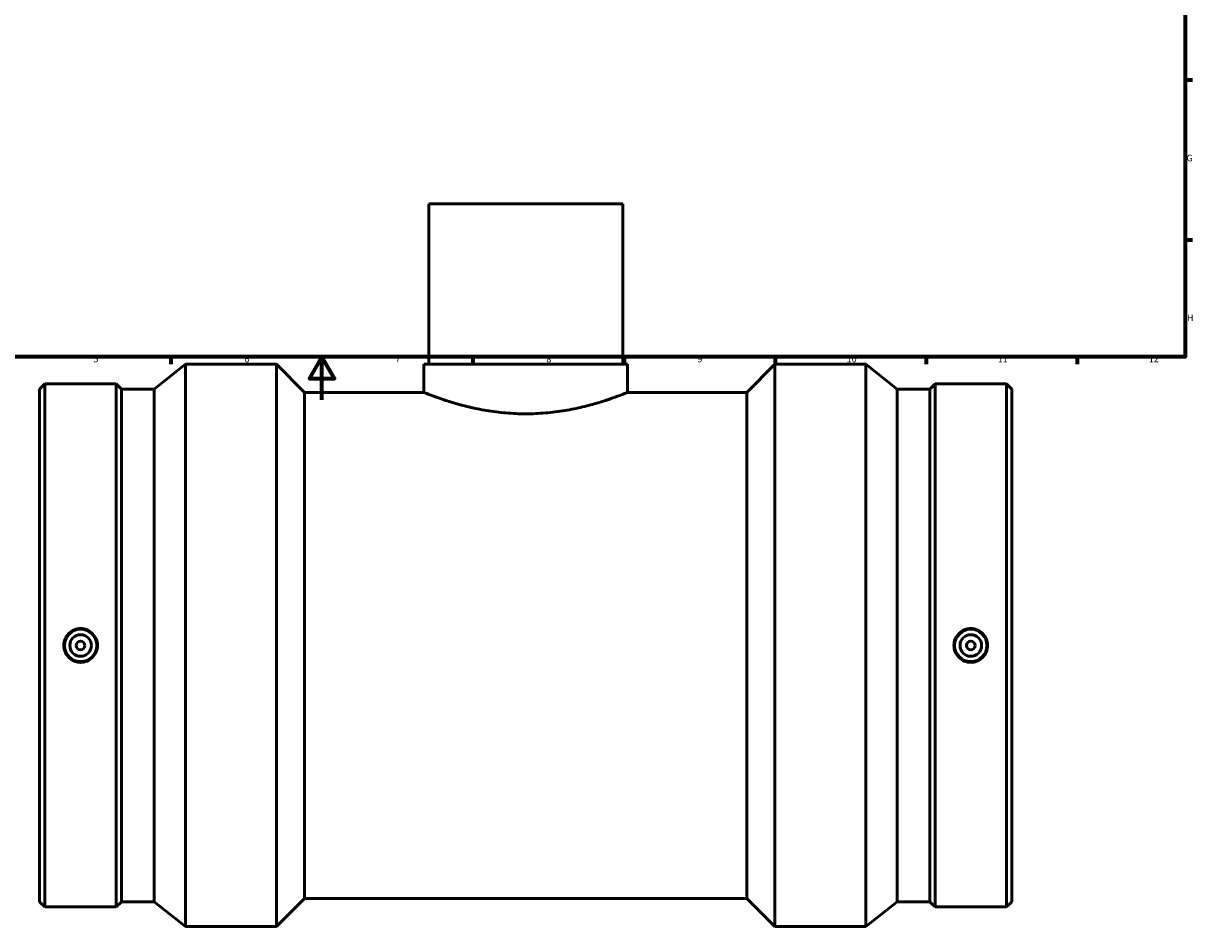
# Model space of a CAD drawing. Units: millimetres. Extents: x -193 to 1398, y -244 to 1397.
# Drawn here: x 282 to 824, y -244 to 175 of the extents above; entities that cross this region are included whole.
import ezdxf

# ---------------------------------------------------------------- set-up
doc = ezdxf.new("R2010")
doc.units = ezdxf.units.MM
doc.layers.add('Border (ANSI)', color=7, linetype='Continuous', lineweight=70)
doc.layers.add('Visible (ANSI)', color=7, linetype='Continuous', lineweight=50)
doc.styles.add('Note Text (ANSI)', font='tahoma.ttf')

# ---------------------------------------------------------------- blocks, each defined once
blk = doc.blocks.new('Borders Default Border')
at = {"layer": 'Border (ANSI)'}
for p, q in [((821, 148.5), (824.45, 148.5)), ((821, 74.25), (824.45, 74.25)), ((350.42, 20), (350.42, 16.55)), ((490.58, 20), (490.58, 16.55)), ((560.67, 20), (560.67, 16.55)), ((630.75, 20), (630.75, 16.55)), ((700.83, 20), (700.83, 16.55)), ((770.92, 20), (770.92, 16.55))]:
    blk.add_line(p, q, dxfattribs=at)
at = {"layer": 'Border (ANSI)', "flags": 128}
for points in [[(20, 20), (20, 574), (821, 574), (821, 20), (20, 20)], [(420.5, 0), (420.5, 20), (414.73, 10), (426.27, 10), (420.5, 20)]]:
    blk.add_lwpolyline(points, dxfattribs=at)
at = {"layer": 'Border (ANSI)', "attachment_point": 7, "style": 'Note Text (ANSI)'}
for s, insert, char_height in [('G', (821.66, 109.79), 3.05), ('H', (821.81, 35.6), 3.05), ('5', (314.48, 16.49), 3.05), ('6', (384.49, 16.49), 3.05), ('7', (454.6, 16.55), 3.05), ('8', (524.63, 16.48), 3.05), ('9', (594.7, 16.49), 3.05), ('10', (663.96, 16.49), 3.048), ('11', (734.04, 16.55), 3.048), ('12', (804.13, 16.55), 3.048)]:
    blk.add_mtext(s, dxfattribs=dict(at, insert=insert, char_height=char_height))

msp = doc.modelspace()

# ---------------------------------------------------------------- linework, layer by layer
at = {"layer": 'Visible (ANSI)'}
for p, q in [((560.031, 91.029), (470.031, 91.029)), ((470.031, 91.029), (470.031, 16.529)), ((560.031, 91.029), (560.031, 16.529)), ((342.731, 4.966), (357.181, 16.529)), ((357.181, -244.471), (357.181, 16.529)), ((357.181, 16.529), (399.379, 16.529)), ((399.379, -244.471), (399.379, 16.529)), ((412.429, 3.479), (399.379, 16.529)), ((467.781, 16.529), (562.281, 16.529)), ((467.781, 16.529), (467.781, 3.479)), ((562.281, 16.529), (562.281, 3.479)), ((617.634, 3.479), (630.684, 16.529)), ((630.684, -244.471), (630.684, 16.529)), ((630.684, 16.529), (672.881, 16.529)), ((672.881, -244.471), (672.881, 16.529)), ((687.331, 4.966), (672.881, 16.529)), ((289.531, 4.966), (291.959, 7.394)), ((291.959, -235.336), (291.959, 7.394)), ((291.959, 7.394), (325.104, 7.394)), ((325.104, -235.336), (325.104, 7.394)), ((327.531, 4.966), (325.104, 7.394)), ((702.531, 4.966), (704.959, 7.394)), ((704.959, -235.336), (704.959, 7.394)), ((704.959, 7.394), (738.104, 7.394)), ((738.104, -235.336), (738.104, 7.394)), ((740.531, 4.966), (738.104, 7.394)), ((289.531, -232.909), (289.531, 4.966)), ((327.531, -232.909), (327.531, 4.966)), ((327.531, 4.966), (342.731, 4.966)), ((342.731, -232.909), (342.731, 4.966)), ((412.429, -231.421), (412.429, 3.479)), ((412.429, 3.479), (467.781, 3.479)), ((562.281, 3.479), (617.634, 3.479)), ((617.634, -231.421), (617.634, 3.479)), ((687.331, -232.909), (687.331, 4.966)), ((687.331, 4.966), (702.531, 4.966)), ((702.531, -232.909), (702.531, 4.966)), ((740.531, -232.909), (740.531, 4.966)), ((289.531, -232.909), (291.959, -235.336)), ((327.531, -232.909), (325.104, -235.336)), ((327.531, -232.909), (342.731, -232.909)), ((342.731, -232.909), (357.181, -244.471)), ((412.429, -231.421), (399.379, -244.471)), ((412.429, -231.421), (617.634, -231.421)), ((617.634, -231.421), (630.684, -244.471)), ((687.331, -232.909), (672.881, -244.471)), ((687.331, -232.909), (702.531, -232.909)), ((702.531, -232.909), (704.959, -235.336)), ((740.531, -232.909), (738.104, -235.336)), ((291.959, -235.336), (325.104, -235.336)), ((704.959, -235.336), (738.104, -235.336)), ((357.181, -244.471), (399.379, -244.471)), ((630.684, -244.471), (672.881, -244.471))]:
    msp.add_line(p, q, dxfattribs=at)
for centre, radius in [((308.531, -113.971), 7.5), ((721.531, -113.971), 7.5), ((308.531, -113.971), 5), ((308.531, -113.971), 2), ((721.531, -113.971), 5), ((721.531, -113.971), 2)]:
    msp.add_circle(centre, radius, dxfattribs=at)
for points, knots in [([(562.281, 3.479), (562.281, 3.479), (561.99, 3.361), (560.778, 2.881), (559.857, 2.519), (557.435, 1.609), (555.932, 1.06), (552.475, -0.123), (550.52, -0.757), (546.362, -1.991), (544.012, -2.635), (538.887, -3.858), (536.111, -4.435), (530.303, -5.403), (527.265, -5.794), (521.132, -6.315), (518.036, -6.445), (512.026, -6.445), (508.931, -6.315), (502.798, -5.794), (499.759, -5.403), (493.951, -4.435), (491.175, -3.858), (486.05, -2.635), (483.7, -1.991), (479.543, -0.757), (477.588, -0.123), (474.13, 1.06), (472.628, 1.609), (470.206, 2.519), (469.284, 2.881), (468.072, 3.361), (467.781, 3.479), (467.781, 3.479)], [7.2089034, 7.2089034, 7.2089034, 7.2089034, 8.1095488, 8.1095488, 9.0101942, 9.0101942, 9.9108396, 9.9108396, 10.811485, 10.811485, 11.7130655, 11.7130655, 12.6146459, 12.6146459, 13.5162264, 13.5162264, 14.4178068, 14.4178068, 15.3193872, 15.3193872, 16.2209677, 16.2209677, 17.1225481, 17.1225481, 18.0241286, 18.0241286, 18.924774, 18.924774, 19.8254194, 19.8254194, 20.7260648, 20.7260648, 21.6267102, 21.6267102, 21.6267102, 21.6267102]), ([(308.531, -106.131), (309.515, -106.131), (310.564, -106.329), (312.491, -107.131), (313.371, -107.735), (314.757, -109.128), (315.358, -110.01), (316.154, -111.94), (316.349, -112.988), (316.349, -114.954), (316.154, -116.003), (315.358, -117.933), (314.757, -118.814), (313.371, -120.207), (312.491, -120.812), (310.564, -121.614), (309.515, -121.811), (307.548, -121.811), (306.499, -121.614), (304.571, -120.812), (303.692, -120.207), (302.305, -118.814), (301.705, -117.933), (300.909, -116.003), (300.713, -114.954), (300.713, -112.988), (300.909, -111.94), (301.705, -110.01), (302.305, -109.128), (303.692, -107.735), (304.571, -107.131), (306.499, -106.329), (307.548, -106.131), (308.531, -106.131)], [0, 0, 0, 0, 0.2950961, 0.2950961, 0.5901922, 0.5901922, 0.8850972, 0.8850972, 1.1800021, 1.1800021, 1.4749071, 1.4749071, 1.769812, 1.769812, 2.0649081, 2.0649081, 2.3600043, 2.3600043, 2.6551004, 2.6551004, 2.9501965, 2.9501965, 3.2451014, 3.2451014, 3.5400064, 3.5400064, 3.8349113, 3.8349113, 4.1298163, 4.1298163, 4.4249124, 4.4249124, 4.7200085, 4.7200085, 4.7200085, 4.7200085]), ([(721.531, -121.811), (720.548, -121.811), (719.499, -121.614), (717.571, -120.812), (716.692, -120.207), (715.305, -118.814), (714.705, -117.933), (713.909, -116.003), (713.713, -114.954), (713.713, -112.988), (713.909, -111.94), (714.705, -110.01), (715.305, -109.128), (716.692, -107.735), (717.571, -107.131), (719.499, -106.329), (720.548, -106.131), (722.515, -106.131), (723.564, -106.329), (725.491, -107.131), (726.371, -107.735), (727.757, -109.128), (728.358, -110.01), (729.154, -111.94), (729.349, -112.988), (729.349, -114.954), (729.154, -116.003), (728.358, -117.933), (727.757, -118.814), (726.371, -120.207), (725.491, -120.812), (723.564, -121.614), (722.515, -121.811), (721.531, -121.811)], [0, 0, 0, 0, 0.2950961, 0.2950961, 0.5901922, 0.5901922, 0.8850972, 0.8850972, 1.1800021, 1.1800021, 1.4749071, 1.4749071, 1.769812, 1.769812, 2.0649081, 2.0649081, 2.3600043, 2.3600043, 2.6551004, 2.6551004, 2.9501965, 2.9501965, 3.2451014, 3.2451014, 3.5400064, 3.5400064, 3.8349113, 3.8349113, 4.1298163, 4.1298163, 4.4249124, 4.4249124, 4.7200085, 4.7200085, 4.7200085, 4.7200085])]:
    msp.add_open_spline(points, degree=3, knots=knots, dxfattribs=at)

# ---------------------------------------------------------------- block references
msp.add_blockref('Borders Default Border', (0, 0))

doc.saveas('drawing.dxf')
